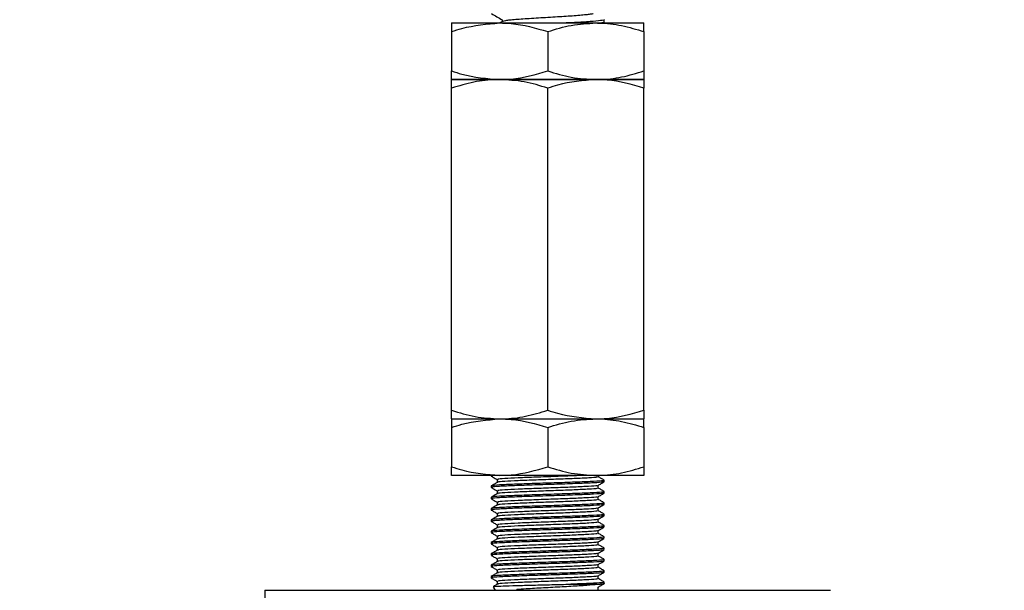
# Model space of a CAD drawing. Extents: x 0 to 16.5, y 0 to 11.7.
# Drawn here: x 5.4 to 5.7, y 5.3 to 5.5 of the extents above; entities that cross this region are included whole.
import ezdxf

# ---------------------------------------------------------------- set-up
doc = ezdxf.new("R2010")
doc.units = 0
doc.linetypes.add('SLD-SOLID', pattern=[0])
doc.layers.get('0').update_dxf_attribs({"linetype": 'CONTINUOUS'})
doc.layers.add('BRAND_TABLE', color=5, linetype='SLD-SOLID')
doc.styles.add('SLDTEXTSTYLE14', font='TXT', dxfattribs={"width": 0.75})
doc.dimstyles.new('SLDDIMSTYLE0', dxfattribs={"dimtxt": 0.137795, "dimasz": 0.13, "dimexe": 0, "dimexo": 0.0625, "dimgap": 0.034449, "dimtad": 1, "dimlfac": 12, "dimrnd": 1e-09, "dimzin": 12, "dimtxsty": 'SLDTEXTSTYLE14', "dimsah": 1, "dimcen": 0.09, "dimazin": 3, "dimtfac": 1, "dimtofl": 0, "dimtmove": 0, "dimatfit": 3, "dimtolj": 1, "dimtzin": 12})

# ---------------------------------------------------------------- blocks, each defined once
blk = doc.blocks.new('_D')
at = {"layer": 'BRAND_TABLE', "color": 1}
for p, q in [((2.92563, 5.74941), (2.92563, 4.78486)), ((6.02071, 5.74941), (6.02071, 4.78486)), ((6.02071, 4.82423), (2.92563, 4.82423))]:
    blk.add_line(p, q, dxfattribs=at)
for points in [[(2.92563, 4.82423), (3.05563, 4.80423), (3.05563, 4.84423)], [(6.02071, 4.82423), (5.89071, 4.84423), (5.89071, 4.80423)]]:
    blk.add_solid(points, dxfattribs=at)
at = {"layer": 'BRAND_TABLE', "color": 1, "insert": (4.29257, 5.00186), "char_height": 0.137795, "attachment_point": 1, "style": 'SLDTEXTSTYLE14'}
blk.add_mtext('37.14', dxfattribs=at)

msp = doc.modelspace()

# ---------------------------------------------------------------- linework, layer by layer
at = {"color": 7, "linetype": 'SLD-SOLID'}
for p, q in [((5.6192, 5.48153), (5.6192, 5.48214)), ((5.57491, 5.48118), (5.58885, 5.48118)), ((5.58885, 5.48118), (5.61674, 5.48118)), ((5.58966, 5.48161), (5.58893, 5.48118)), ((5.61674, 5.48118), (5.63068, 5.48118)), ((5.57491, 5.47869), (5.57491, 5.46727)), ((5.6028, 5.47869), (5.6028, 5.46727)), ((5.63068, 5.47869), (5.63068, 5.46727)), ((5.57491, 5.46478), (5.58885, 5.46478)), ((5.58885, 5.46478), (5.57491, 5.46478)), ((5.57491, 5.36884), (5.57491, 5.46228)), ((5.58885, 5.46478), (5.61674, 5.46478)), ((5.61674, 5.46478), (5.58885, 5.46478)), ((5.6028, 5.36884), (5.6028, 5.46228)), ((5.61674, 5.46478), (5.63068, 5.46478)), ((5.63068, 5.46478), (5.61674, 5.46478)), ((5.63068, 5.36884), (5.63068, 5.46228)), ((5.57491, 5.36635), (5.58885, 5.36635)), ((5.57491, 5.36635), (5.58885, 5.36635)), ((5.58885, 5.36635), (5.61674, 5.36635)), ((5.58885, 5.36635), (5.61674, 5.36635)), ((5.61674, 5.36635), (5.63068, 5.36635)), ((5.61674, 5.36635), (5.63068, 5.36635)), ((5.57491, 5.36386), (5.57491, 5.35244)), ((5.6028, 5.36386), (5.6028, 5.35244)), ((5.63068, 5.36386), (5.63068, 5.35244)), ((5.58885, 5.34995), (5.57491, 5.34995)), ((5.58639, 5.34995), (5.58639, 5.34975)), ((5.58817, 5.34872), (5.58817, 5.34792)), ((5.61674, 5.34995), (5.58885, 5.34995)), ((5.63068, 5.34995), (5.61674, 5.34995)), ((5.6192, 5.34811), (5.6192, 5.34852)), ((5.58639, 5.34688), (5.58639, 5.34647)), ((5.58817, 5.34544), (5.58817, 5.34464)), ((5.61743, 5.34626), (5.61743, 5.34707)), ((5.6192, 5.34483), (5.6192, 5.34524)), ((5.58639, 5.3436), (5.58639, 5.34319)), ((5.58817, 5.34216), (5.58817, 5.34136)), ((5.61743, 5.34298), (5.61743, 5.34379)), ((5.58639, 5.34032), (5.58639, 5.33991)), ((5.61743, 5.3397), (5.61743, 5.34051)), ((5.6192, 5.34155), (5.6192, 5.34196)), ((5.58639, 5.33703), (5.58639, 5.33662)), ((5.58817, 5.33888), (5.58817, 5.33808)), ((5.61743, 5.33642), (5.61743, 5.33723)), ((5.6192, 5.33826), (5.6192, 5.33867)), ((5.58639, 5.33375), (5.58639, 5.33334)), ((5.58817, 5.3356), (5.58817, 5.3348)), ((5.61743, 5.33314), (5.61743, 5.33394)), ((5.6192, 5.33498), (5.6192, 5.33539)), ((5.58817, 5.33232), (5.58817, 5.33152)), ((5.61743, 5.32986), (5.61743, 5.33066)), ((5.6192, 5.3317), (5.6192, 5.33211)), ((5.58639, 5.33047), (5.58639, 5.33006)), ((5.58817, 5.32904), (5.58817, 5.32823)), ((5.6192, 5.32842), (5.6192, 5.32883)), ((5.58639, 5.32719), (5.58639, 5.32678)), ((5.58817, 5.32576), (5.58817, 5.32495)), ((5.61743, 5.32658), (5.61743, 5.32738)), ((5.6192, 5.32514), (5.6192, 5.32555)), ((5.58639, 5.32391), (5.58639, 5.3235)), ((5.58817, 5.32248), (5.58817, 5.32167)), ((5.61743, 5.3233), (5.61743, 5.3241)), ((5.6192, 5.32186), (5.6192, 5.32227)), ((5.58639, 5.32063), (5.58639, 5.32022)), ((5.61743, 5.32002), (5.61743, 5.32082)), ((5.52078, 5.31661), (5.52078, 5.21819)), ((5.52078, 5.31661), (5.66931, 5.31661)), ((5.58695, 5.31754), (5.58757, 5.31661)), ((5.58817, 5.3192), (5.58817, 5.31839)), ((5.59389, 5.31661), (5.5938, 5.31684)), ((5.5938, 5.31684), (5.59403, 5.31661)), ((5.60953, 5.31839), (5.61813, 5.31839)), ((5.61743, 5.31674), (5.61743, 5.31754)), ((5.6192, 5.31839), (5.6192, 5.31899)), ((5.66931, 5.31661), (5.68482, 5.31661))]:
    msp.add_line(p, q, dxfattribs=at)
for points, knots in [([(5.58647, 5.48391), (5.58699, 5.48361), (5.58803, 5.48301), (5.58908, 5.4824), (5.58959, 5.4821)], [0, 0, 0, 0, 0.508907, 1, 1, 1, 1]), ([(5.58959, 5.48214), (5.58959, 5.48204), (5.58959, 5.48185), (5.58959, 5.48166), (5.58959, 5.48156)], [0, 0, 0, 0, 0.52378, 1, 1, 1, 1]), ([(5.61594, 5.48398), (5.61596, 5.48397), (5.61603, 5.4839), (5.61559, 5.48379), (5.61463, 5.48363), (5.61309, 5.48346), (5.61111, 5.48328), (5.60879, 5.48312), (5.60624, 5.48297), (5.60354, 5.48281), (5.60075, 5.48264), (5.59804, 5.48247), (5.59559, 5.4823), (5.59347, 5.48216), (5.59171, 5.482), (5.59045, 5.48183), (5.58978, 5.48169), (5.58973, 5.48162), (5.58972, 5.48161)], [0, 0, 0, 0, 0.0211393, 0.087425, 0.1556064, 0.2254409, 0.2953942, 0.3639159, 0.4302172, 0.4983146, 0.5681164, 0.6380923, 0.706689, 0.7730131, 0.841025, 0.9107921, 0.9807886, 1, 1, 1, 1]), ([(5.61913, 5.48214), (5.61915, 5.48213), (5.61948, 5.48203), (5.61825, 5.48187), (5.61535, 5.48158), (5.61163, 5.48134), (5.60896, 5.48122), (5.60816, 5.48118)], [0, 0, 0, 0, 0.022023, 0.29951, 0.588319, 0.875924, 1, 1, 1, 1]), ([(5.57491, 5.47869), (5.5759, 5.47901), (5.58044, 5.48048), (5.58516, 5.48087), (5.58885, 5.48118)], [0, 0, 0, 0, 0.2184847, 1, 1, 1, 1]), ([(5.57491, 5.48118), (5.57491, 5.48118), (5.57491, 5.48115), (5.57491, 5.48061), (5.57491, 5.47933), (5.57491, 5.47869)], [0, 0, 0, 0, 0.070088, 0.530783, 1, 1, 1, 1]), ([(5.58885, 5.48118), (5.58998, 5.48115), (5.59469, 5.48103), (5.59929, 5.4797), (5.6028, 5.47869)], [0, 0, 0, 0, 0.237734, 1, 1, 1, 1]), ([(5.6028, 5.47869), (5.60506, 5.47939), (5.60963, 5.48079), (5.61436, 5.48105), (5.61674, 5.48118)], [0, 0, 0, 0, 0.495458, 1, 1, 1, 1]), ([(5.61674, 5.48118), (5.61707, 5.48118), (5.61957, 5.48115), (5.62429, 5.48061), (5.62854, 5.47933), (5.63068, 5.47869)], [0, 0, 0, 0, 0.070088, 0.530783, 1, 1, 1, 1]), ([(5.61741, 5.48118), (5.61757, 5.48119), (5.61879, 5.4813), (5.6194, 5.4814), (5.6191, 5.48151), (5.61906, 5.48153)], [0, 0, 0, 0, 0.114934, 0.866817, 1, 1, 1, 1]), ([(5.63068, 5.47869), (5.63068, 5.47939), (5.63068, 5.48079), (5.63068, 5.48105), (5.63068, 5.48118)], [0, 0, 0, 0, 0.495458, 1, 1, 1, 1]), ([(5.57491, 5.46727), (5.5759, 5.46695), (5.58044, 5.46548), (5.58516, 5.46508), (5.58885, 5.46478)], [0, 0, 0, 0, 0.218485, 1, 1, 1, 1]), ([(5.57491, 5.46478), (5.57491, 5.46478), (5.57491, 5.4648), (5.57491, 5.46535), (5.57491, 5.46662), (5.57491, 5.46727)], [0, 0, 0, 0, 0.070088, 0.530783, 1, 1, 1, 1]), ([(5.58885, 5.46478), (5.58998, 5.4648), (5.59469, 5.46493), (5.59929, 5.46625), (5.6028, 5.46727)], [0, 0, 0, 0, 0.237734, 1, 1, 1, 1]), ([(5.6028, 5.46727), (5.60506, 5.46657), (5.60963, 5.46517), (5.61436, 5.46491), (5.61674, 5.46478)], [0, 0, 0, 0, 0.495458, 1, 1, 1, 1]), ([(5.61674, 5.46478), (5.61707, 5.46478), (5.61957, 5.4648), (5.62429, 5.46535), (5.62854, 5.46662), (5.63068, 5.46727)], [0, 0, 0, 0, 0.070088, 0.530783, 1, 1, 1, 1]), ([(5.63068, 5.46727), (5.63068, 5.46657), (5.63068, 5.46517), (5.63068, 5.46491), (5.63068, 5.46478)], [0, 0, 0, 0, 0.495458, 1, 1, 1, 1]), ([(5.58885, 5.46478), (5.58852, 5.46477), (5.58602, 5.46475), (5.5813, 5.46421), (5.57705, 5.46293), (5.57491, 5.46228)], [0, 0, 0, 0, 0.070088, 0.530783, 1, 1, 1, 1]), ([(5.57491, 5.46228), (5.57491, 5.46298), (5.57491, 5.46439), (5.57491, 5.46464), (5.57491, 5.46478)], [0, 0, 0, 0, 0.495458, 1, 1, 1, 1]), ([(5.6028, 5.46228), (5.60053, 5.46298), (5.59596, 5.46439), (5.59124, 5.46464), (5.58885, 5.46478)], [0, 0, 0, 0, 0.495458, 1, 1, 1, 1]), ([(5.61674, 5.46478), (5.61302, 5.46446), (5.60829, 5.46406), (5.60375, 5.46259), (5.6028, 5.46228)], [0, 0, 0, 0, 0.789273, 1, 1, 1, 1]), ([(5.63068, 5.46228), (5.62715, 5.4633), (5.62255, 5.46463), (5.61783, 5.46475), (5.61674, 5.46478)], [0, 0, 0, 0, 0.768366, 1, 1, 1, 1]), ([(5.63068, 5.46478), (5.63068, 5.46477), (5.63068, 5.46475), (5.63068, 5.46421), (5.63068, 5.46293), (5.63068, 5.46228)], [0, 0, 0, 0, 0.070088, 0.530783, 1, 1, 1, 1]), ([(5.57491, 5.36884), (5.57717, 5.36814), (5.58175, 5.36674), (5.58647, 5.36648), (5.58885, 5.36635)], [0, 0, 0, 0, 0.495458, 1, 1, 1, 1]), ([(5.57491, 5.36635), (5.57491, 5.36635), (5.57491, 5.36638), (5.57491, 5.36692), (5.57491, 5.3682), (5.57491, 5.36884)], [0, 0, 0, 0, 0.070088, 0.530783, 1, 1, 1, 1]), ([(5.58885, 5.36635), (5.58918, 5.36635), (5.59169, 5.36638), (5.59641, 5.36692), (5.60065, 5.3682), (5.6028, 5.36884)], [0, 0, 0, 0, 0.070088, 0.530783, 1, 1, 1, 1]), ([(5.6028, 5.36884), (5.60375, 5.36853), (5.60829, 5.36706), (5.61302, 5.36666), (5.61674, 5.36635)], [0, 0, 0, 0, 0.210727, 1, 1, 1, 1]), ([(5.61674, 5.36635), (5.61783, 5.36638), (5.62255, 5.3665), (5.62715, 5.36782), (5.63068, 5.36884)], [0, 0, 0, 0, 0.231634, 1, 1, 1, 1]), ([(5.63068, 5.36884), (5.63068, 5.36814), (5.63068, 5.36674), (5.63068, 5.36648), (5.63068, 5.36635)], [0, 0, 0, 0, 0.495458, 1, 1, 1, 1]), ([(5.57491, 5.36386), (5.5759, 5.36418), (5.58044, 5.36565), (5.58516, 5.36604), (5.58885, 5.36635)], [0, 0, 0, 0, 0.2184847, 1, 1, 1, 1]), ([(5.57491, 5.36635), (5.57491, 5.36635), (5.57491, 5.36632), (5.57491, 5.36578), (5.57491, 5.3645), (5.57491, 5.36386)], [0, 0, 0, 0, 0.070088, 0.530783, 1, 1, 1, 1]), ([(5.58885, 5.36635), (5.58998, 5.36632), (5.59469, 5.3662), (5.59929, 5.36487), (5.6028, 5.36386)], [0, 0, 0, 0, 0.237734, 1, 1, 1, 1]), ([(5.6028, 5.36386), (5.60506, 5.36456), (5.60963, 5.36596), (5.61436, 5.36622), (5.61674, 5.36635)], [0, 0, 0, 0, 0.495458, 1, 1, 1, 1]), ([(5.61674, 5.36635), (5.61707, 5.36635), (5.61957, 5.36632), (5.62429, 5.36578), (5.62854, 5.3645), (5.63068, 5.36386)], [0, 0, 0, 0, 0.070088, 0.530783, 1, 1, 1, 1]), ([(5.63068, 5.36386), (5.63068, 5.36456), (5.63068, 5.36596), (5.63068, 5.36622), (5.63068, 5.36635)], [0, 0, 0, 0, 0.495458, 1, 1, 1, 1]), ([(5.57491, 5.35244), (5.5759, 5.35212), (5.58044, 5.35065), (5.58516, 5.35025), (5.58885, 5.34995)], [0, 0, 0, 0, 0.218485, 1, 1, 1, 1]), ([(5.57491, 5.34995), (5.57491, 5.34995), (5.57491, 5.34997), (5.57491, 5.35052), (5.57491, 5.35179), (5.57491, 5.35244)], [0, 0, 0, 0, 0.070088, 0.530783, 1, 1, 1, 1]), ([(5.58885, 5.34995), (5.58998, 5.34998), (5.59469, 5.3501), (5.59929, 5.35142), (5.6028, 5.35244)], [0, 0, 0, 0, 0.237734, 1, 1, 1, 1]), ([(5.6028, 5.35244), (5.60506, 5.35174), (5.60963, 5.35034), (5.61436, 5.35008), (5.61674, 5.34995)], [0, 0, 0, 0, 0.495458, 1, 1, 1, 1]), ([(5.61674, 5.34995), (5.61707, 5.34995), (5.61957, 5.34997), (5.62429, 5.35052), (5.62854, 5.35179), (5.63068, 5.35244)], [0, 0, 0, 0, 0.070088, 0.530783, 1, 1, 1, 1]), ([(5.63068, 5.35244), (5.63068, 5.35174), (5.63068, 5.35034), (5.63068, 5.35008), (5.63068, 5.34995)], [0, 0, 0, 0, 0.495458, 1, 1, 1, 1]), ([(5.58642, 5.34972), (5.58671, 5.34955), (5.5873, 5.34921), (5.58788, 5.34887), (5.58817, 5.34871)], [0, 0, 0, 0, 0.507256, 1, 1, 1, 1]), ([(5.58819, 5.34793), (5.5879, 5.34776), (5.58731, 5.34742), (5.58671, 5.34708), (5.58642, 5.34691)], [0, 0, 0, 0, 0.499967, 1, 1, 1, 1]), ([(5.58789, 5.34995), (5.58734, 5.34991), (5.58627, 5.34983), (5.58658, 5.34976), (5.58673, 5.34972)], [0, 0, 0, 0, 0.513359, 1, 1, 1, 1]), ([(5.6189, 5.34811), (5.61893, 5.34807), (5.61902, 5.34796), (5.61638, 5.34778), (5.61166, 5.34758), (5.60548, 5.34737), (5.59893, 5.34717), (5.59293, 5.34696), (5.58855, 5.34676), (5.5863, 5.34658), (5.58662, 5.34648), (5.58673, 5.34644)], [0, 0, 0, 0, 0.072787, 0.195697, 0.318607, 0.441516, 0.564426, 0.687336, 0.810246, 0.933156, 1, 1, 1, 1]), ([(5.6189, 5.34852), (5.61893, 5.34848), (5.61902, 5.34837), (5.61638, 5.34819), (5.61166, 5.34799), (5.60548, 5.34778), (5.59893, 5.34758), (5.59292, 5.34737), (5.58857, 5.34717), (5.58637, 5.347), (5.58662, 5.3469), (5.5867, 5.34688)], [0, 0, 0, 0, 0.074025, 0.199025, 0.324025, 0.449025, 0.574025, 0.699025, 0.824025, 0.949025, 1, 1, 1, 1]), ([(5.61282, 5.34995), (5.61208, 5.34991), (5.61002, 5.3498), (5.60515, 5.34963), (5.59936, 5.34942), (5.59399, 5.34922), (5.59011, 5.34901), (5.58814, 5.34885), (5.58837, 5.34875), (5.58844, 5.34872)], [0, 0, 0, 0, 0.093845, 0.261426, 0.429007, 0.596588, 0.764169, 0.93175, 1, 1, 1, 1]), ([(5.61715, 5.34954), (5.61718, 5.3495), (5.61727, 5.34939), (5.61491, 5.34922), (5.6107, 5.34901), (5.60519, 5.34881), (5.59935, 5.3486), (5.59399, 5.3484), (5.59014, 5.34819), (5.5882, 5.34804), (5.58837, 5.34795), (5.58841, 5.34793)], [0, 0, 0, 0, 0.075679, 0.203076, 0.330473, 0.457871, 0.585268, 0.712665, 0.840063, 0.96746, 1, 1, 1, 1]), ([(5.6174, 5.34705), (5.6177, 5.34722), (5.61829, 5.34757), (5.61888, 5.34791), (5.61918, 5.34808)], [0, 0, 0, 0, 0.499965, 1, 1, 1, 1]), ([(5.61918, 5.34855), (5.61888, 5.34872), (5.6183, 5.34906), (5.61771, 5.34939), (5.61743, 5.34956)], [0, 0, 0, 0, 0.507386, 1, 1, 1, 1]), ([(5.58642, 5.34644), (5.58671, 5.34627), (5.5873, 5.34593), (5.58788, 5.34559), (5.58817, 5.34543)], [0, 0, 0, 0, 0.5072557, 1, 1, 1, 1]), ([(5.6189, 5.34524), (5.61893, 5.3452), (5.61902, 5.34509), (5.61638, 5.34491), (5.61166, 5.34471), (5.60548, 5.3445), (5.59893, 5.34429), (5.59292, 5.34409), (5.58857, 5.34388), (5.58637, 5.34372), (5.58662, 5.34362), (5.5867, 5.3436)], [0, 0, 0, 0, 0.074025, 0.199025, 0.324025, 0.449025, 0.574025, 0.699025, 0.824025, 0.949025, 1, 1, 1, 1]), ([(5.61712, 5.34705), (5.61714, 5.34702), (5.61718, 5.34692), (5.61489, 5.34676), (5.6107, 5.34655), (5.60519, 5.34635), (5.59935, 5.34614), (5.59399, 5.34594), (5.59011, 5.34573), (5.58814, 5.34557), (5.58837, 5.34547), (5.58844, 5.34544)], [0, 0, 0, 0, 0.056403, 0.183791, 0.311179, 0.438567, 0.565955, 0.693343, 0.820731, 0.948119, 1, 1, 1, 1]), ([(5.61715, 5.34626), (5.61718, 5.34622), (5.61727, 5.34611), (5.61491, 5.34594), (5.6107, 5.34573), (5.60519, 5.34553), (5.59935, 5.34532), (5.59399, 5.34512), (5.59014, 5.34491), (5.5882, 5.34476), (5.58837, 5.34467), (5.58841, 5.34465)], [0, 0, 0, 0, 0.075679, 0.203076, 0.330473, 0.457871, 0.585268, 0.712665, 0.840063, 0.96746, 1, 1, 1, 1]), ([(5.61918, 5.34527), (5.61888, 5.34544), (5.6183, 5.34578), (5.61771, 5.34611), (5.61743, 5.34628)], [0, 0, 0, 0, 0.507386, 1, 1, 1, 1]), ([(5.58819, 5.34465), (5.5879, 5.34448), (5.58731, 5.34414), (5.58671, 5.3438), (5.58642, 5.34363)], [0, 0, 0, 0, 0.499967, 1, 1, 1, 1]), ([(5.58642, 5.34316), (5.58671, 5.34299), (5.5873, 5.34265), (5.58788, 5.34231), (5.58817, 5.34215)], [0, 0, 0, 0, 0.507256, 1, 1, 1, 1]), ([(5.6189, 5.34483), (5.61893, 5.34479), (5.61902, 5.34468), (5.61638, 5.3445), (5.61166, 5.34429), (5.60548, 5.34409), (5.59893, 5.34388), (5.59293, 5.34368), (5.58855, 5.34347), (5.5863, 5.3433), (5.58662, 5.3432), (5.58673, 5.34316)], [0, 0, 0, 0, 0.072787, 0.195697, 0.318607, 0.441516, 0.564426, 0.687336, 0.810246, 0.933156, 1, 1, 1, 1]), ([(5.61712, 5.34377), (5.61714, 5.34374), (5.61718, 5.34364), (5.61489, 5.34347), (5.6107, 5.34327), (5.60519, 5.34306), (5.59935, 5.34286), (5.59399, 5.34265), (5.59011, 5.34245), (5.58814, 5.34228), (5.58837, 5.34219), (5.58844, 5.34216)], [0, 0, 0, 0, 0.056403, 0.183791, 0.311179, 0.438567, 0.565955, 0.693343, 0.820731, 0.948119, 1, 1, 1, 1]), ([(5.61715, 5.34298), (5.61718, 5.34294), (5.61727, 5.34283), (5.61491, 5.34265), (5.6107, 5.34245), (5.60519, 5.34224), (5.59935, 5.34204), (5.59399, 5.34183), (5.59014, 5.34163), (5.5882, 5.34148), (5.58837, 5.34139), (5.58841, 5.34137)], [0, 0, 0, 0, 0.0756786, 0.203076, 0.3304733, 0.4578706, 0.585268, 0.7126653, 0.8400626, 0.96746, 1, 1, 1, 1]), ([(5.6174, 5.34377), (5.6177, 5.34394), (5.61829, 5.34429), (5.61888, 5.34463), (5.61918, 5.3448)], [0, 0, 0, 0, 0.4999647, 1, 1, 1, 1]), ([(5.61918, 5.34199), (5.61888, 5.34216), (5.6183, 5.34249), (5.61771, 5.34283), (5.61743, 5.343)], [0, 0, 0, 0, 0.507386, 1, 1, 1, 1]), ([(5.58819, 5.34137), (5.5879, 5.3412), (5.58731, 5.34086), (5.58671, 5.34052), (5.58642, 5.34034)], [0, 0, 0, 0, 0.499967, 1, 1, 1, 1]), ([(5.58642, 5.33988), (5.58671, 5.33971), (5.5873, 5.33937), (5.58788, 5.33903), (5.58817, 5.33887)], [0, 0, 0, 0, 0.507256, 1, 1, 1, 1]), ([(5.6189, 5.34155), (5.61893, 5.34151), (5.61902, 5.3414), (5.61638, 5.34122), (5.61166, 5.34101), (5.60548, 5.34081), (5.59893, 5.3406), (5.59293, 5.3404), (5.58855, 5.34019), (5.5863, 5.34002), (5.58662, 5.33991), (5.58673, 5.33988)], [0, 0, 0, 0, 0.072787, 0.195697, 0.318607, 0.441516, 0.564426, 0.687336, 0.810246, 0.933156, 1, 1, 1, 1]), ([(5.6189, 5.34196), (5.61893, 5.34192), (5.61902, 5.34181), (5.61638, 5.34163), (5.61166, 5.34142), (5.60548, 5.34122), (5.59893, 5.34101), (5.59292, 5.34081), (5.58857, 5.3406), (5.58637, 5.34044), (5.58662, 5.34034), (5.5867, 5.34032)], [0, 0, 0, 0, 0.074025, 0.199025, 0.324025, 0.449025, 0.574025, 0.699025, 0.824025, 0.949025, 1, 1, 1, 1]), ([(5.61712, 5.34049), (5.61714, 5.34046), (5.61718, 5.34036), (5.61489, 5.34019), (5.6107, 5.33999), (5.60519, 5.33978), (5.59935, 5.33958), (5.59399, 5.33937), (5.59011, 5.33917), (5.58814, 5.339), (5.58837, 5.33891), (5.58844, 5.33888)], [0, 0, 0, 0, 0.056403, 0.183791, 0.311179, 0.438567, 0.565955, 0.693343, 0.820731, 0.948119, 1, 1, 1, 1]), ([(5.61715, 5.3397), (5.61718, 5.33966), (5.61727, 5.33955), (5.61491, 5.33937), (5.6107, 5.33917), (5.60519, 5.33896), (5.59935, 5.33876), (5.59399, 5.33855), (5.59014, 5.33835), (5.5882, 5.33819), (5.58837, 5.33811), (5.58841, 5.33809)], [0, 0, 0, 0, 0.0756786, 0.203076, 0.3304733, 0.4578706, 0.585268, 0.7126653, 0.8400626, 0.96746, 1, 1, 1, 1]), ([(5.6174, 5.34049), (5.6177, 5.34066), (5.61829, 5.34101), (5.61888, 5.34135), (5.61918, 5.34152)], [0, 0, 0, 0, 0.499965, 1, 1, 1, 1]), ([(5.61918, 5.3387), (5.61888, 5.33888), (5.6183, 5.33921), (5.61771, 5.33955), (5.61743, 5.33972)], [0, 0, 0, 0, 0.507386, 1, 1, 1, 1]), ([(5.58819, 5.33809), (5.5879, 5.33792), (5.58731, 5.33758), (5.58671, 5.33724), (5.58642, 5.33706)], [0, 0, 0, 0, 0.499967, 1, 1, 1, 1]), ([(5.58642, 5.3366), (5.58671, 5.33643), (5.5873, 5.33609), (5.58788, 5.33575), (5.58817, 5.33558)], [0, 0, 0, 0, 0.507256, 1, 1, 1, 1]), ([(5.6189, 5.33826), (5.61893, 5.33822), (5.61902, 5.33812), (5.61638, 5.33794), (5.61166, 5.33773), (5.60548, 5.33753), (5.59893, 5.33732), (5.59293, 5.33712), (5.58855, 5.33691), (5.5863, 5.33674), (5.58662, 5.33663), (5.58673, 5.3366)], [0, 0, 0, 0, 0.072787, 0.195697, 0.318607, 0.441516, 0.564426, 0.687336, 0.810246, 0.933156, 1, 1, 1, 1]), ([(5.6189, 5.33867), (5.61893, 5.33863), (5.61902, 5.33853), (5.61638, 5.33835), (5.61166, 5.33814), (5.60548, 5.33794), (5.59893, 5.33773), (5.59292, 5.33753), (5.58857, 5.33732), (5.58637, 5.33716), (5.58662, 5.33706), (5.5867, 5.33703)], [0, 0, 0, 0, 0.074025, 0.199025, 0.324025, 0.449025, 0.574025, 0.699025, 0.824025, 0.949025, 1, 1, 1, 1]), ([(5.61712, 5.33721), (5.61714, 5.33718), (5.61718, 5.33708), (5.61489, 5.33691), (5.6107, 5.33671), (5.60519, 5.3365), (5.59935, 5.3363), (5.59399, 5.33609), (5.59011, 5.33589), (5.58814, 5.33572), (5.58837, 5.33563), (5.58844, 5.3356)], [0, 0, 0, 0, 0.056403, 0.183791, 0.311179, 0.438567, 0.565955, 0.693343, 0.820731, 0.948119, 1, 1, 1, 1]), ([(5.61715, 5.33642), (5.61718, 5.33638), (5.61727, 5.33627), (5.61491, 5.33609), (5.6107, 5.33589), (5.60519, 5.33568), (5.59935, 5.33548), (5.59399, 5.33527), (5.59014, 5.33507), (5.5882, 5.33491), (5.58837, 5.33483), (5.58841, 5.33481)], [0, 0, 0, 0, 0.075679, 0.203076, 0.330473, 0.457871, 0.585268, 0.712665, 0.840063, 0.96746, 1, 1, 1, 1]), ([(5.6174, 5.33721), (5.6177, 5.33738), (5.61829, 5.33772), (5.61888, 5.33807), (5.61918, 5.33824)], [0, 0, 0, 0, 0.499965, 1, 1, 1, 1]), ([(5.61918, 5.33542), (5.61888, 5.33559), (5.6183, 5.33593), (5.61771, 5.33627), (5.61743, 5.33644)], [0, 0, 0, 0, 0.507386, 1, 1, 1, 1]), ([(5.58819, 5.33481), (5.5879, 5.33464), (5.58731, 5.3343), (5.58671, 5.33395), (5.58642, 5.33378)], [0, 0, 0, 0, 0.499967, 1, 1, 1, 1]), ([(5.6189, 5.33498), (5.61893, 5.33494), (5.61902, 5.33483), (5.61638, 5.33466), (5.61166, 5.33445), (5.60548, 5.33425), (5.59893, 5.33404), (5.59293, 5.33384), (5.58855, 5.33363), (5.5863, 5.33346), (5.58662, 5.33335), (5.58673, 5.33332)], [0, 0, 0, 0, 0.072787, 0.195697, 0.318607, 0.441516, 0.564426, 0.687336, 0.810246, 0.933156, 1, 1, 1, 1]), ([(5.6189, 5.33539), (5.61893, 5.33535), (5.61902, 5.33524), (5.61638, 5.33507), (5.61166, 5.33486), (5.60548, 5.33466), (5.59893, 5.33445), (5.59292, 5.33425), (5.58857, 5.33404), (5.58637, 5.33388), (5.58662, 5.33378), (5.5867, 5.33375)], [0, 0, 0, 0, 0.074025, 0.199025, 0.324025, 0.449025, 0.574025, 0.699025, 0.824025, 0.949025, 1, 1, 1, 1]), ([(5.61712, 5.33393), (5.61714, 5.3339), (5.61718, 5.3338), (5.61489, 5.33363), (5.6107, 5.33343), (5.60519, 5.33322), (5.59935, 5.33302), (5.59399, 5.33281), (5.59011, 5.33261), (5.58814, 5.33244), (5.58837, 5.33235), (5.58844, 5.33232)], [0, 0, 0, 0, 0.056403, 0.183791, 0.311179, 0.438567, 0.565955, 0.693343, 0.820731, 0.948119, 1, 1, 1, 1]), ([(5.6174, 5.33393), (5.6177, 5.3341), (5.61829, 5.33444), (5.61888, 5.33479), (5.61918, 5.33496)], [0, 0, 0, 0, 0.499965, 1, 1, 1, 1]), ([(5.58642, 5.33332), (5.58671, 5.33315), (5.5873, 5.33281), (5.58788, 5.33247), (5.58817, 5.3323)], [0, 0, 0, 0, 0.507256, 1, 1, 1, 1]), ([(5.58819, 5.33153), (5.5879, 5.33136), (5.58731, 5.33102), (5.58671, 5.33067), (5.58642, 5.3305)], [0, 0, 0, 0, 0.499967, 1, 1, 1, 1]), ([(5.6189, 5.3317), (5.61893, 5.33166), (5.61902, 5.33155), (5.61638, 5.33138), (5.61166, 5.33117), (5.60548, 5.33097), (5.59893, 5.33076), (5.59293, 5.33056), (5.58855, 5.33035), (5.5863, 5.33018), (5.58662, 5.33007), (5.58673, 5.33003)], [0, 0, 0, 0, 0.072787, 0.195697, 0.318607, 0.441516, 0.564426, 0.687336, 0.810246, 0.933156, 1, 1, 1, 1]), ([(5.6189, 5.33211), (5.61893, 5.33207), (5.61902, 5.33196), (5.61638, 5.33179), (5.61166, 5.33158), (5.60548, 5.33138), (5.59893, 5.33117), (5.59292, 5.33097), (5.58857, 5.33076), (5.58637, 5.3306), (5.58662, 5.3305), (5.5867, 5.33047)], [0, 0, 0, 0, 0.0740246, 0.1990246, 0.3240246, 0.4490246, 0.5740246, 0.6990246, 0.8240246, 0.9490246, 1, 1, 1, 1]), ([(5.61715, 5.33314), (5.61718, 5.3331), (5.61727, 5.33299), (5.61491, 5.33281), (5.6107, 5.33261), (5.60519, 5.3324), (5.59935, 5.3322), (5.59399, 5.33199), (5.59014, 5.33179), (5.5882, 5.33163), (5.58837, 5.33155), (5.58841, 5.33153)], [0, 0, 0, 0, 0.075679, 0.203076, 0.330473, 0.457871, 0.585268, 0.712665, 0.840063, 0.96746, 1, 1, 1, 1]), ([(5.6174, 5.33065), (5.6177, 5.33082), (5.61829, 5.33116), (5.61888, 5.33151), (5.61918, 5.33168)], [0, 0, 0, 0, 0.499965, 1, 1, 1, 1]), ([(5.61918, 5.33214), (5.61888, 5.33231), (5.6183, 5.33265), (5.61771, 5.33299), (5.61743, 5.33316)], [0, 0, 0, 0, 0.507386, 1, 1, 1, 1]), ([(5.58642, 5.33004), (5.58671, 5.32987), (5.5873, 5.32953), (5.58788, 5.32919), (5.58817, 5.32902)], [0, 0, 0, 0, 0.507256, 1, 1, 1, 1]), ([(5.58819, 5.32825), (5.5879, 5.32808), (5.58731, 5.32774), (5.58671, 5.32739), (5.58642, 5.32722)], [0, 0, 0, 0, 0.499967, 1, 1, 1, 1]), ([(5.6189, 5.32842), (5.61893, 5.32838), (5.61902, 5.32827), (5.61638, 5.3281), (5.61166, 5.32789), (5.60548, 5.32769), (5.59893, 5.32748), (5.59293, 5.32728), (5.58855, 5.32707), (5.5863, 5.3269), (5.58662, 5.32679), (5.58673, 5.32675)], [0, 0, 0, 0, 0.072787, 0.195697, 0.318607, 0.441516, 0.564426, 0.687336, 0.810246, 0.933156, 1, 1, 1, 1]), ([(5.6189, 5.32883), (5.61893, 5.32879), (5.61902, 5.32868), (5.61638, 5.32851), (5.61166, 5.3283), (5.60548, 5.3281), (5.59893, 5.32789), (5.59292, 5.32769), (5.58857, 5.32748), (5.58637, 5.32732), (5.58662, 5.32722), (5.5867, 5.32719)], [0, 0, 0, 0, 0.0740246, 0.1990246, 0.3240246, 0.4490246, 0.5740246, 0.6990246, 0.8240246, 0.9490246, 1, 1, 1, 1]), ([(5.61712, 5.33065), (5.61714, 5.33062), (5.61718, 5.33052), (5.61489, 5.33035), (5.6107, 5.33015), (5.60519, 5.32994), (5.59935, 5.32974), (5.59399, 5.32953), (5.59011, 5.32933), (5.58814, 5.32916), (5.58837, 5.32907), (5.58844, 5.32904)], [0, 0, 0, 0, 0.0564027, 0.1837908, 0.3111788, 0.4385669, 0.565955, 0.6933431, 0.8207312, 0.9481193, 1, 1, 1, 1]), ([(5.61715, 5.32986), (5.61718, 5.32982), (5.61727, 5.32971), (5.61491, 5.32953), (5.6107, 5.32933), (5.60519, 5.32912), (5.59935, 5.32892), (5.59399, 5.32871), (5.59014, 5.32851), (5.5882, 5.32835), (5.58837, 5.32827), (5.58841, 5.32825)], [0, 0, 0, 0, 0.0756786, 0.203076, 0.3304733, 0.4578706, 0.585268, 0.7126653, 0.8400626, 0.96746, 1, 1, 1, 1]), ([(5.6174, 5.32737), (5.6177, 5.32754), (5.61829, 5.32788), (5.61888, 5.32823), (5.61918, 5.3284)], [0, 0, 0, 0, 0.499965, 1, 1, 1, 1]), ([(5.61918, 5.32886), (5.61888, 5.32903), (5.6183, 5.32937), (5.61771, 5.32971), (5.61743, 5.32988)], [0, 0, 0, 0, 0.507386, 1, 1, 1, 1]), ([(5.58642, 5.32676), (5.58671, 5.32658), (5.5873, 5.32625), (5.58788, 5.32591), (5.58817, 5.32574)], [0, 0, 0, 0, 0.507256, 1, 1, 1, 1]), ([(5.58819, 5.32497), (5.5879, 5.3248), (5.58731, 5.32445), (5.58671, 5.32411), (5.58642, 5.32394)], [0, 0, 0, 0, 0.499967, 1, 1, 1, 1]), ([(5.6189, 5.32514), (5.61893, 5.3251), (5.61902, 5.32499), (5.61638, 5.32481), (5.61166, 5.32461), (5.60548, 5.3244), (5.59893, 5.3242), (5.59293, 5.32399), (5.58855, 5.32379), (5.5863, 5.32362), (5.58662, 5.32351), (5.58673, 5.32347)], [0, 0, 0, 0, 0.072787, 0.195697, 0.318607, 0.441516, 0.564426, 0.687336, 0.810246, 0.933156, 1, 1, 1, 1]), ([(5.6189, 5.32555), (5.61893, 5.32551), (5.61902, 5.3254), (5.61638, 5.32523), (5.61166, 5.32502), (5.60548, 5.32481), (5.59893, 5.32461), (5.59292, 5.3244), (5.58857, 5.3242), (5.58637, 5.32404), (5.58662, 5.32394), (5.5867, 5.32391)], [0, 0, 0, 0, 0.074025, 0.199025, 0.324025, 0.449025, 0.574025, 0.699025, 0.824025, 0.949025, 1, 1, 1, 1]), ([(5.61712, 5.32737), (5.61714, 5.32734), (5.61718, 5.32724), (5.61489, 5.32707), (5.6107, 5.32687), (5.60519, 5.32666), (5.59935, 5.32646), (5.59399, 5.32625), (5.59011, 5.32605), (5.58814, 5.32588), (5.58837, 5.32578), (5.58844, 5.32576)], [0, 0, 0, 0, 0.0564027, 0.1837908, 0.3111788, 0.4385669, 0.565955, 0.6933431, 0.8207312, 0.9481193, 1, 1, 1, 1]), ([(5.61715, 5.32658), (5.61718, 5.32654), (5.61727, 5.32643), (5.61491, 5.32625), (5.6107, 5.32605), (5.60519, 5.32584), (5.59935, 5.32564), (5.59399, 5.32543), (5.59014, 5.32523), (5.5882, 5.32507), (5.58837, 5.32499), (5.58841, 5.32497)], [0, 0, 0, 0, 0.075679, 0.203076, 0.330473, 0.457871, 0.585268, 0.712665, 0.840063, 0.96746, 1, 1, 1, 1]), ([(5.6174, 5.32409), (5.6177, 5.32426), (5.61829, 5.3246), (5.61888, 5.32494), (5.61918, 5.32512)], [0, 0, 0, 0, 0.499965, 1, 1, 1, 1]), ([(5.61918, 5.32558), (5.61888, 5.32575), (5.6183, 5.32609), (5.61771, 5.32643), (5.61743, 5.32659)], [0, 0, 0, 0, 0.507386, 1, 1, 1, 1]), ([(5.58642, 5.32348), (5.58671, 5.3233), (5.5873, 5.32297), (5.58788, 5.32263), (5.58817, 5.32246)], [0, 0, 0, 0, 0.507256, 1, 1, 1, 1]), ([(5.6189, 5.32227), (5.61893, 5.32223), (5.61902, 5.32212), (5.61638, 5.32194), (5.61166, 5.32174), (5.60548, 5.32153), (5.59893, 5.32133), (5.59292, 5.32112), (5.58857, 5.32092), (5.58637, 5.32075), (5.58662, 5.32066), (5.5867, 5.32063)], [0, 0, 0, 0, 0.0740246, 0.1990246, 0.3240246, 0.4490246, 0.5740246, 0.6990246, 0.8240246, 0.9490246, 1, 1, 1, 1]), ([(5.61712, 5.32409), (5.61714, 5.32406), (5.61718, 5.32396), (5.61489, 5.32379), (5.6107, 5.32358), (5.60519, 5.32338), (5.59935, 5.32317), (5.59399, 5.32297), (5.59011, 5.32276), (5.58814, 5.3226), (5.58837, 5.3225), (5.58844, 5.32248)], [0, 0, 0, 0, 0.056403, 0.183791, 0.311179, 0.438567, 0.565955, 0.693343, 0.820731, 0.948119, 1, 1, 1, 1]), ([(5.61715, 5.3233), (5.61718, 5.32326), (5.61727, 5.32315), (5.61491, 5.32297), (5.6107, 5.32276), (5.60519, 5.32256), (5.59935, 5.32235), (5.59399, 5.32215), (5.59014, 5.32194), (5.5882, 5.32179), (5.58837, 5.3217), (5.58841, 5.32169)], [0, 0, 0, 0, 0.075679, 0.203076, 0.330473, 0.457871, 0.585268, 0.712665, 0.840063, 0.96746, 1, 1, 1, 1]), ([(5.61918, 5.3223), (5.61888, 5.32247), (5.6183, 5.32281), (5.61771, 5.32315), (5.61743, 5.32331)], [0, 0, 0, 0, 0.507386, 1, 1, 1, 1]), ([(5.58819, 5.32169), (5.5879, 5.32152), (5.58731, 5.32117), (5.58671, 5.32083), (5.58642, 5.32066)], [0, 0, 0, 0, 0.499967, 1, 1, 1, 1]), ([(5.58642, 5.32019), (5.58671, 5.32002), (5.5873, 5.31969), (5.58788, 5.31935), (5.58817, 5.31918)], [0, 0, 0, 0, 0.507256, 1, 1, 1, 1]), ([(5.6189, 5.32186), (5.61893, 5.32182), (5.61902, 5.32171), (5.61638, 5.32153), (5.61166, 5.32133), (5.60548, 5.32112), (5.59893, 5.32092), (5.59293, 5.32071), (5.58855, 5.32051), (5.5863, 5.32033), (5.58662, 5.32023), (5.58673, 5.32019)], [0, 0, 0, 0, 0.072787, 0.195697, 0.318607, 0.441516, 0.564426, 0.687336, 0.810246, 0.933156, 1, 1, 1, 1]), ([(5.61712, 5.3208), (5.61714, 5.32077), (5.61718, 5.32068), (5.61489, 5.32051), (5.6107, 5.3203), (5.60519, 5.3201), (5.59935, 5.31989), (5.59399, 5.31969), (5.59011, 5.31948), (5.58814, 5.31932), (5.58837, 5.31922), (5.58844, 5.31919)], [0, 0, 0, 0, 0.056403, 0.183791, 0.311179, 0.438567, 0.565955, 0.693343, 0.820731, 0.948119, 1, 1, 1, 1]), ([(5.61715, 5.32002), (5.61718, 5.31997), (5.61727, 5.31987), (5.61491, 5.31969), (5.6107, 5.31948), (5.60519, 5.31928), (5.59935, 5.31907), (5.59399, 5.31887), (5.59014, 5.31866), (5.5882, 5.31851), (5.58837, 5.31842), (5.58841, 5.31841)], [0, 0, 0, 0, 0.075679, 0.203076, 0.330473, 0.457871, 0.585268, 0.712665, 0.840063, 0.96746, 1, 1, 1, 1]), ([(5.6174, 5.32081), (5.6177, 5.32098), (5.61829, 5.32132), (5.61888, 5.32166), (5.61918, 5.32184)], [0, 0, 0, 0, 0.4999647, 1, 1, 1, 1]), ([(5.61918, 5.31902), (5.61888, 5.31919), (5.6183, 5.31953), (5.61771, 5.31987), (5.61743, 5.32003)], [0, 0, 0, 0, 0.5073856, 1, 1, 1, 1]), ([(5.58819, 5.31841), (5.5879, 5.31824), (5.58752, 5.31802), (5.58715, 5.3178), (5.58707, 5.31776)], [0, 0, 0, 0, 0.789347, 1, 1, 1, 1]), ([(5.58713, 5.31766), (5.58711, 5.31768), (5.58708, 5.31774), (5.58896, 5.31785), (5.59243, 5.31797), (5.59721, 5.3181), (5.60262, 5.31823), (5.60685, 5.31832), (5.60903, 5.31838), (5.60953, 5.31839)], [0, 0, 0, 0, 0.083049, 0.253987, 0.426737, 0.599443, 0.773932, 0.948782, 1, 1, 1, 1]), ([(5.61813, 5.31839), (5.61746, 5.31831), (5.61596, 5.31815), (5.61207, 5.31788), (5.60703, 5.31759), (5.60158, 5.31731), (5.59702, 5.31705), (5.59468, 5.3169), (5.5938, 5.31684)], [0, 0, 0, 0, 0.151216, 0.336855, 0.522499, 0.708244, 0.890436, 1, 1, 1, 1]), ([(5.6189, 5.31899), (5.61893, 5.31895), (5.61903, 5.31884), (5.61669, 5.31868), (5.61333, 5.31853), (5.6108, 5.31844), (5.60953, 5.31839)], [0, 0, 0, 0, 0.202199, 0.543637, 0.769843, 1, 1, 1, 1]), ([(5.6174, 5.31753), (5.6177, 5.3177), (5.61829, 5.31804), (5.61888, 5.31838), (5.61918, 5.31855)], [0, 0, 0, 0, 0.499965, 1, 1, 1, 1]), ([(5.61907, 5.31858), (5.61911, 5.31856), (5.61924, 5.3185), (5.6186, 5.31844), (5.61813, 5.31839)], [0, 0, 0, 0, 0.272466, 1, 1, 1, 1])]:
    msp.add_open_spline(points, degree=3, knots=knots, dxfattribs=at)

# ---------------------------------------------------------------- dimensions: what is measured, and where the dimension line sits
at = {"layer": 'BRAND_TABLE', "color": 1}
dim = msp.add_linear_dim(base=(2.92563, 4.82423), p1=(6.02071, 5.78878), p2=(2.92563, 5.78878), angle=0, dimstyle='SLDDIMSTYLE0', dxfattribs=at)
dim.commit()
dim.dimension.update_dxf_attribs({"geometry": '_D', "text_midpoint": (4.52166, 4.82423), "dimtype": 160})

doc.saveas('drawing.dxf')
